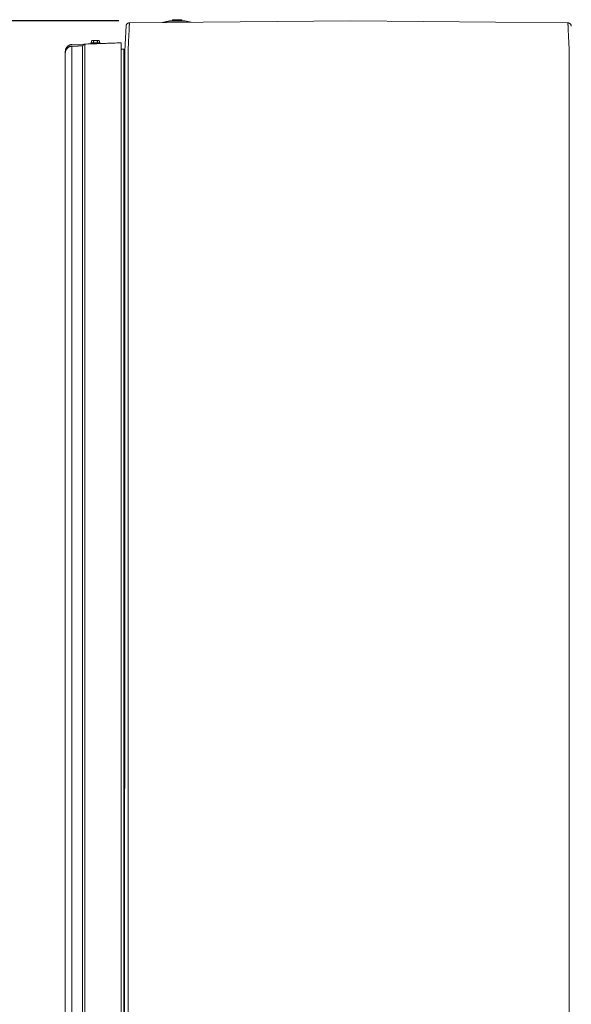
# Model space of a CAD drawing. Units: inches. Extents: x -298 to 313, y 0 to 225.
# Drawn here: x -176 to -136, y 153 to 225 of the extents above; entities that cross this region are included whole.
import ezdxf

# ---------------------------------------------------------------- set-up
doc = ezdxf.new("R2010")
doc.units = ezdxf.units.IN
doc.header["$MEASUREMENT"] = 0
doc.header["$PDMODE"] = 2
doc.header["$PDSIZE"] = 0.03
doc.layers.add('Unnamed [1.1]', color=7, linetype='Continuous', lineweight=0)
doc.layers.add('Unnamed [1]', color=7, linetype='Continuous', lineweight=0)
doc.styles.add('CK_TEXT_STYLE_0014', font='times.ttf', dxfattribs={"width": 0.75, "height": 5.5})
doc.styles.add('CK_TEXT_STYLE_0015', font='txt', dxfattribs={"width": 0.75, "height": 5.5})
doc.dimstyles.new('KEYCREATOR_DIMSTYLE', dxfattribs={"dimtxt": 5.5, "dimasz": 5.5, "dimexe": 1.375, "dimexo": 1.375, "dimgap": 1.375, "dimtad": 0, "dimtih": 1, "dimtoh": 1, "dimdec": 6, "dimzin": 4, "dimdsep": 46, "dimlunit": 3, "dimtxsty": 'CK_TEXT_STYLE_0014', "dimsah": 1, "dimcen": 0, "dimadec": 0, "dimazin": 0, "dimtfac": 1, "dimtdec": 6, "dimtofl": 0, "dimtmove": 0, "dimatfit": 3, "dimfxl": 1, "dimtolj": 1, "dimtzin": 0, "dimarcsym": 0})

# ---------------------------------------------------------------- blocks, each defined once
blk = doc.blocks.new('*D2')
at = {"layer": 'Defpoints', "color": 0}
for p in [(-151.65, 225.273), (-190.569, 147.577), (-151.823, 147.577)]:
    blk.add_point(p, dxfattribs=at)
at = {"layer": 'Unnamed [1]', "color": 18, "lineweight": -2, "true_color": 0x000000}
for p, q in [((-168.65, 225.273), (-191.944, 225.273)), ((-190.569, 219.773), (-190.569, 194.924)), ((-190.569, 153.077), (-190.569, 177.616)), ((-168.823, 147.577), (-191.944, 147.577))]:
    blk.add_line(p, q, dxfattribs=at)
at = {"layer": 'Unnamed [1]', "color": 18, "true_color": 0x000000}
for points in [[(-189.652, 219.773), (-191.486, 219.773), (-190.569, 225.273)], [(-191.486, 153.077), (-189.652, 153.077), (-190.569, 147.577)]]:
    blk.add_solid(points, dxfattribs=at)
at = {"layer": 'Unnamed [1]', "color": 18, "lineweight": 0, "true_color": 0x000000, "insert": (-190.569, 186.27), "char_height": 5.5, "attachment_point": 5, "line_spacing_factor": 0.96, "style": 'CK_TEXT_STYLE_0015'}
blk.add_mtext('\\A1;77-5/8"\\P{OAW}', dxfattribs=at)

msp = doc.modelspace()

# ---------------------------------------------------------------- linework, layer by layer
at = {"layer": 'Unnamed [1.1]', "color": 18, "linetype": 'Continuous', "lineweight": 0, "true_color": 0x000000}
for p, q in [((-168.1165157, 224.9294619), (-168.1183127, 224.9199142)), ((-171.1405703, 223.5742896), (-172.0830734, 223.541352)), ((-170.700165, 223.6616302), (-170.020165, 223.6616302)), ((-170.343554, 223.6016302), (-170.700165, 223.6016302)), ((-170.7001649, 223.6616706), (-170.7001649, 223.6016707)), ((-170.7001649, 223.6616301), (-170.7001649, 223.6016302)), ((-170.6101652, 223.8316301), (-170.6488401, 223.8118935)), ((-170.6488401, 223.8119338), (-170.6488401, 223.6616705)), ((-170.6488401, 223.8118935), (-170.6488401, 223.6616302)), ((-170.6101651, 223.8316705), (-170.64884, 223.8119338)), ((-170.5766713, 223.8316302), (-170.610165, 223.8316302)), ((-170.360165, 223.8316302), (-170.5766713, 223.8316302)), ((-170.535165, 223.5955548), (-170.535165, 223.5949344)), ((-170.535165, 223.5955145), (-170.535165, 223.5949363)), ((-170.5351649, 223.5949343), (-170.5351649, 223.5955548)), ((-170.5351649, 223.5949365), (-170.5351649, 223.5955145)), ((-170.5045025, 223.8118935), (-170.5045025, 223.6616302)), ((-170.1436586, 223.8316302), (-170.360165, 223.8316302)), ((-170.2158274, 223.8118935), (-170.2158274, 223.6616302)), ((-170.110165, 223.8316302), (-170.1436586, 223.8316302)), ((-170.0714899, 223.8119338), (-170.1101652, 223.8316706)), ((-170.0714898, 223.8118935), (-170.1101651, 223.8316303)), ((-170.0714898, 223.8118935), (-170.0714898, 223.6616302)), ((-170.020165, 223.612935), (-170.020165, 223.6616301)), ((-168.4689979, 223.6671774), (-168.4689979, 221.7327963)), ((-171.303523, 223.4466863), (-172.0858236, 223.4193667)), ((-168.4689992, 223.3970149), (-168.4685059, 223.3970321)), ((-168.4689968, 223.2110705), (-168.2896615, 223.2110705)), ((-168.2896616, 149.6657099), (-168.2896616, 223.2110703)), ((-168.2896615, 223.0911788), (-168.2150677, 223.0911788)), ((-171.3035508, 186.8037416), (-171.3035319, 221.7276265)), ((-171.1406137, 186.8004755), (-171.1405957, 221.7235442)), ((-168.4689979, 221.7327963), (-168.4689979, 151.1981434)), ((-168.2179449, 186.4271327), (-168.2151983, 221.4839116)), ((-168.2151983, 221.4839116), (-168.2151968, 221.5028589)), ((-168.2151965, 221.5071217), (-168.2151968, 221.5028589)), ((-167.9679453, 186.4271147), (-167.9651968, 221.5071146)), ((-135.6679454, 186.4245848), (-135.6651969, 221.5045847)), ((-172.5690022, 151.0908136), (-172.568998, 186.2699907)), ((-172.0858207, 151.2060187), (-172.0858244, 186.3864226)), ((-171.3035458, 151.2051696), (-171.3035495, 186.3855834)), ((-171.1406095, 151.2010374), (-171.1406137, 186.3802146)), ((-168.2206914, 151.3514098), (-168.2179446, 186.4314078)), ((-168.2179453, 186.4228615), (-168.2206899, 151.3703898)), ((-167.9679453, 186.4271147), (-167.9706921, 151.3471148)), ((-135.6679454, 186.4245848), (-135.6706922, 151.3445849))]:
    msp.add_line(p, q, dxfattribs=at)
for points in [[(-167.8739937, 225.1292662), (-167.888803, 225.1286911), (-167.9033847, 225.1272667), (-167.9177142, 225.1250171), (-167.9317666, 225.1219659), (-167.9455172, 225.1181372), (-167.9589413, 225.1135548), (-167.9720141, 225.1082425), (-167.9847109, 225.1022243), (-167.997007, 225.095524), (-168.0088775, 225.0881655), (-168.0202977, 225.0801726), (-168.0312429, 225.0715693), (-168.0416884, 225.0623794), (-168.0516094, 225.0526268), (-168.0609811, 225.0423354), (-168.0697789, 225.031529), (-168.0779779, 225.0202315), (-168.0855534, 225.0084669), (-168.0924807, 224.9962589), (-168.098735, 224.9836314), (-168.1042916, 224.9706084), (-168.1091257, 224.9572136), (-168.1132126, 224.943471), (-168.1165276, 224.9294045)], [(-167.9642173, 223.1018774), (-167.9620748, 223.1781749), (-167.959673, 223.2536008), (-167.9570391, 223.3281204), (-167.9542003, 223.401699), (-167.9511836, 223.4743018), (-167.9480161, 223.5458941), (-167.944725, 223.6164412), (-167.9413373, 223.6859084), (-167.9378802, 223.754261), (-167.9343808, 223.8214642), (-167.9308662, 223.8874834), (-167.9273634, 223.9522839), (-167.9238996, 224.0158308), (-167.9205019, 224.0780896), (-167.9171975, 224.1390254), (-167.9140133, 224.1986036), (-167.9109711, 224.2567915), (-167.9080706, 224.3135645), (-167.9053062, 224.3689002), (-167.9026722, 224.4227761), (-167.9001629, 224.4751697), (-167.8977726, 224.5260585), (-167.8954957, 224.5754199), (-167.8933264, 224.6232316), (-167.8912592, 224.669471), (-167.8892882, 224.7141156), (-167.8874079, 224.7571429), (-167.8856125, 224.7985305), (-167.8838963, 224.8382558), (-167.8822538, 224.8762963), (-167.8806792, 224.9126296), (-167.8791668, 224.9472332)], [(-167.9185087, 225.1248672), (-167.9166713, 225.1252098), (-167.9148319, 225.1255385), (-167.9129905, 225.1258534), (-167.9111471, 225.1261543), (-167.9093018, 225.1264414), (-167.9074548, 225.1267147), (-167.9056059, 225.1269741), (-167.9037554, 225.1272196), (-167.9019032, 225.1274513), (-167.9000494, 225.1276691), (-167.8981941, 225.1278731), (-167.8963373, 225.1280632), (-167.8944792, 225.1282396), (-167.8926196, 225.1284021), (-167.8907588, 225.1285508), (-167.8888968, 225.1286856), (-167.8870336, 225.1288067), (-167.8851692, 225.128914), (-167.8833038, 225.1290075), (-167.8814375, 225.1290872), (-167.8795702, 225.1291531), (-167.877702, 225.1292052), (-167.875833, 225.1292436), (-167.8739632, 225.1292682)], [(-167.8799031, 224.9466008), (-167.8795017, 224.9551916), (-167.8791054, 224.9636654), (-167.8787142, 224.972022), (-167.8783281, 224.9802612), (-167.8779471, 224.988383), (-167.8775712, 224.9963872), (-167.8772004, 225.0042737), (-167.8768348, 225.0120422), (-167.8764743, 225.0196928), (-167.876119, 225.0272251), (-167.8757688, 225.0346391), (-167.8754238, 225.0419347), (-167.875084, 225.0491116), (-167.8747494, 225.0561698), (-167.87442, 225.0631091), (-167.8740958, 225.0699293), (-167.8737768, 225.0766303), (-167.8734631, 225.083212), (-167.8731546, 225.0896743), (-167.8728514, 225.0960169), (-167.8725534, 225.1022397), (-167.8722607, 225.1083426), (-167.8719734, 225.1143255), (-167.8716913, 225.1201882)], [(-167.8791464, 224.947244), (-167.8791781, 224.9472172), (-167.8792097, 224.9471904), (-167.8792413, 224.9471637), (-167.8792729, 224.9471369), (-167.8793045, 224.9471101), (-167.8793361, 224.9470833), (-167.8793677, 224.9470565), (-167.8793993, 224.9470298), (-167.8794308, 224.947003), (-167.8794624, 224.9469762), (-167.8794939, 224.9469494), (-167.8795255, 224.9469226), (-167.879557, 224.9468958), (-167.8795885, 224.946869), (-167.87962, 224.9468422), (-167.8796515, 224.9468154), (-167.879683, 224.9467886), (-167.8797144, 224.9467618), (-167.8797459, 224.946735), (-167.8797774, 224.9467081), (-167.8798088, 224.9466813), (-167.8798402, 224.9466545), (-167.8798717, 224.9466277), (-167.8799031, 224.9466008)], [(-167.8716795, 225.1204315), (-167.8719623, 225.1145542), (-167.87225, 225.1085582), (-167.8725429, 225.1024437), (-167.8728407, 225.096211), (-167.8731436, 225.0898605), (-167.8734515, 225.0833923), (-167.8737644, 225.076807), (-167.8740823, 225.0701046), (-167.8744052, 225.0632856), (-167.8747331, 225.0563502), (-167.875066, 225.0492988), (-167.8754038, 225.0421316), (-167.8757466, 225.034849), (-167.8760944, 225.0274512), (-167.8764471, 225.0199385), (-167.8768048, 225.0123113), (-167.8771674, 225.0045699), (-167.8775349, 224.9967145), (-167.8779073, 224.9887455), (-167.8782847, 224.9806632), (-167.878667, 224.9724678), (-167.8790541, 224.9641596), (-167.8794462, 224.9557391), (-167.8798431, 224.9472064)], [(-167.8739616, 225.1292699), (-167.8739628, 225.1292701), (-167.8739641, 225.1292702), (-167.8739654, 225.1292703), (-167.8739666, 225.1292704), (-167.8739679, 225.1292705), (-167.8739692, 225.1292706), (-167.8739704, 225.1292707), (-167.8739717, 225.1292708), (-167.8739729, 225.1292708), (-167.8739742, 225.1292709), (-167.8739755, 225.129271), (-167.8739767, 225.129271), (-167.873978, 225.1292711), (-167.8739793, 225.1292712), (-167.8739805, 225.1292712), (-167.8739818, 225.1292712), (-167.8739831, 225.1292713), (-167.8739843, 225.1292713), (-167.8739856, 225.1292713), (-167.8739869, 225.1292713), (-167.8739881, 225.1292713), (-167.8739894, 225.1292713), (-167.8739906, 225.1292713), (-167.8739919, 225.1292713)], [(-167.8717226, 225.1204296), (-167.8718171, 225.1211392), (-167.8719116, 225.1218193), (-167.872006, 225.12247), (-167.8721003, 225.1230912), (-167.8721946, 225.1236829), (-167.8722888, 225.124245), (-167.8723829, 225.1247775), (-167.872477, 225.1252804), (-167.8725709, 225.1257536), (-167.8726647, 225.1261971), (-167.8727584, 225.1266109), (-167.872852, 225.126995), (-167.8729454, 225.1273492), (-167.8730387, 225.1276736), (-167.8731318, 225.1279682), (-167.8732247, 225.1282329), (-167.8733175, 225.1284676), (-167.8734101, 225.1286724), (-167.8735026, 225.1288471), (-167.8735948, 225.1289919), (-167.8736868, 225.1291066), (-167.8737786, 225.1291912), (-167.8738702, 225.1292456), (-167.8739616, 225.1292699)], [(-135.758139, 225.1178773), (-135.7580425, 225.1185983), (-135.7579461, 225.119289), (-135.7578498, 225.1199493), (-135.7577535, 225.1205793), (-135.7576573, 225.1211787), (-135.7575612, 225.1217477), (-135.7574652, 225.1222862), (-135.7573692, 225.1227941), (-135.7572734, 225.1232715), (-135.7571777, 225.1237182), (-135.7570822, 225.1241344), (-135.7569867, 225.1245198), (-135.7568914, 225.1248745), (-135.7567963, 225.1251984), (-135.7567014, 225.1254916), (-135.7566066, 225.125754), (-135.756512, 225.1259855), (-135.7564176, 225.1261862), (-135.7563234, 225.1263559), (-135.7562294, 225.1264947), (-135.7561356, 225.1266025), (-135.756042, 225.1266793), (-135.7559487, 225.126725), (-135.7558556, 225.1267397)], [(-135.758139, 225.1178773), (-135.7578567, 225.1120019), (-135.7575695, 225.1060079), (-135.7572776, 225.0998954), (-135.7569809, 225.0936648), (-135.7566794, 225.0873165), (-135.7563731, 225.0808506), (-135.756062, 225.0742675), (-135.7557462, 225.0675675), (-135.7554255, 225.0607509), (-135.7551001, 225.0538181), (-135.7547699, 225.0467692), (-135.7544349, 225.0396047), (-135.7540951, 225.0323248), (-135.7537505, 225.0249298), (-135.7534012, 225.01742), (-135.7530471, 225.0097958), (-135.7526882, 225.0020574), (-135.7523246, 224.9942051), (-135.7519561, 224.9862393), (-135.7515829, 224.9781602), (-135.751205, 224.9699681), (-135.7508223, 224.9616634), (-135.7504348, 224.9532464), (-135.7500425, 224.9447173)], [(-135.75813, 225.1176731), (-135.7578482, 225.1118115), (-135.7575615, 225.1058297), (-135.7572698, 225.099728), (-135.756973, 225.0935064), (-135.7566713, 225.087165), (-135.7563645, 225.0807041), (-135.7560527, 225.0741238), (-135.755736, 225.0674241), (-135.7554143, 225.0606053), (-135.7550875, 225.0536675), (-135.7547558, 225.0466109), (-135.7544191, 225.0394355), (-135.7540775, 225.0321416), (-135.7537308, 225.0247292), (-135.7533792, 225.0171985), (-135.7530226, 225.0095497), (-135.752661, 225.001783), (-135.7522945, 224.9938983), (-135.751923, 224.985896), (-135.7515466, 224.9777761), (-135.7511652, 224.9695388), (-135.7507788, 224.9611842), (-135.7503875, 224.9527124), (-135.7499913, 224.9441237)], [(-135.7558556, 225.1267397), (-135.7558545, 225.1267396), (-135.7558533, 225.1267396), (-135.7558522, 225.1267396), (-135.7558511, 225.1267396), (-135.7558499, 225.1267395), (-135.7558488, 225.1267395), (-135.7558477, 225.1267395), (-135.7558466, 225.1267394), (-135.7558454, 225.1267394), (-135.7558443, 225.1267393), (-135.7558432, 225.1267393), (-135.755842, 225.1267392), (-135.7558409, 225.1267391), (-135.7558398, 225.126739), (-135.7558386, 225.126739), (-135.7558375, 225.1267389), (-135.7558364, 225.1267388), (-135.7558352, 225.1267387), (-135.7558341, 225.1267386), (-135.755833, 225.1267385), (-135.7558318, 225.1267384), (-135.7558307, 225.1267383), (-135.7558296, 225.1267382), (-135.7558284, 225.1267381)], [(-135.7016235, 225.1202395), (-135.7038497, 225.1207463), (-135.7060796, 225.1212326), (-135.7083131, 225.1216983), (-135.7105501, 225.1221434), (-135.7127904, 225.1225681), (-135.715034, 225.1229721), (-135.7172807, 225.1233557), (-135.7195304, 225.1237187), (-135.7217831, 225.1240612), (-135.7240387, 225.1243831), (-135.726297, 225.1246846), (-135.7285578, 225.1249656), (-135.7308213, 225.125226), (-135.7330871, 225.125466), (-135.7353552, 225.1256854), (-135.7376256, 225.1258844), (-135.739898, 225.1260629), (-135.7421725, 225.126221), (-135.7444488, 225.1263586), (-135.7467269, 225.1264757), (-135.7490067, 225.1265723), (-135.7512881, 225.1266485), (-135.753571, 225.1267043), (-135.7558552, 225.1267396)], [(-135.5087169, 224.8934357), (-135.5103062, 224.9090154), (-135.5129411, 224.9243592), (-135.5165822, 224.9394299), (-135.5211903, 224.9541902), (-135.5267259, 224.9686027), (-135.5331497, 224.9826301), (-135.5404224, 224.9962352), (-135.5485048, 225.0093805), (-135.5573573, 225.0220288), (-135.5669408, 225.0341428), (-135.5772159, 225.0456851), (-135.5881432, 225.0566185), (-135.5996834, 225.0669056), (-135.6117972, 225.0765091), (-135.6244452, 225.0853917), (-135.6375881, 225.0935161), (-135.6511867, 225.100845), (-135.6652014, 225.107341), (-135.6795931, 225.1129669), (-135.6943223, 225.1176853), (-135.7093498, 225.121459), (-135.7246362, 225.1242505), (-135.7401422, 225.1260226), (-135.7558284, 225.1267381)], [(-135.7499913, 224.9441237), (-135.7500225, 224.9441503), (-135.7500537, 224.9441769), (-135.750085, 224.9442035), (-135.7501162, 224.9442301), (-135.7501475, 224.9442568), (-135.7501788, 224.9442834), (-135.75021, 224.94431), (-135.7502413, 224.9443365), (-135.7502726, 224.9443631), (-135.7503039, 224.9443897), (-135.7503352, 224.9444163), (-135.7503666, 224.9444429), (-135.7503979, 224.9444695), (-135.7504292, 224.9444961), (-135.7504606, 224.9445226), (-135.750492, 224.9445492), (-135.7505233, 224.9445758), (-135.7505547, 224.9446024), (-135.7505861, 224.9446289), (-135.7506175, 224.9446555), (-135.7506489, 224.944682), (-135.7506804, 224.9447086), (-135.7507118, 224.9447352), (-135.7507432, 224.9447617)], [(-135.7507191, 224.944751), (-135.749225, 224.9101477), (-135.747669, 224.8738145), (-135.7460455, 224.8357739), (-135.7443484, 224.7960485), (-135.742572, 224.7546606), (-135.7407104, 224.7116328), (-135.7387578, 224.6669875), (-135.7367083, 224.6207474), (-135.7345561, 224.5729349), (-135.7322953, 224.5235724), (-135.7299202, 224.4726826), (-135.7274248, 224.4202878), (-135.7248034, 224.3664106), (-135.72205, 224.3110735), (-135.7191589, 224.254299), (-135.7161242, 224.1961096), (-135.7129455, 224.1365298), (-135.7096448, 224.0755923), (-135.7062494, 224.0133318), (-135.7027866, 223.949783), (-135.6992839, 223.8849807), (-135.6957686, 223.8189595), (-135.6922681, 223.7517542), (-135.6888098, 223.6833994), (-135.685421, 223.61393), (-135.6821291, 223.5433805), (-135.6789615, 223.4717857), (-135.6759455, 223.3991804), (-135.6731086, 223.3255992), (-135.6704781, 223.2510769), (-135.6680813, 223.1756481), (-135.6659457, 223.0993476)], [(-168.1184372, 224.9190692), (-168.11862, 224.9179695), (-168.1187976, 224.9168686), (-168.11897, 224.9157665), (-168.1191372, 224.9146633), (-168.119299, 224.913559), (-168.1194557, 224.9124536), (-168.119607, 224.9113471), (-168.1197531, 224.9102396), (-168.1198939, 224.9091309), (-168.1200294, 224.9080212), (-168.1201596, 224.9069105), (-168.1202845, 224.9057988), (-168.120404, 224.9046861), (-168.1205183, 224.9035724), (-168.1206272, 224.9024578), (-168.1207308, 224.9013422), (-168.1208291, 224.9002257), (-168.120922, 224.8991082), (-168.1210095, 224.8979899), (-168.1210917, 224.8968707), (-168.1211685, 224.8957506), (-168.1212399, 224.8946296), (-168.1213059, 224.8935079), (-168.1213665, 224.8923853)], [(-135.5087715, 224.8942313), (-135.5088739, 224.8955204), (-135.5089956, 224.8969065), (-135.509133, 224.8983639), (-135.5092823, 224.899867), (-135.50944, 224.9013903), (-135.5096024, 224.902908), (-135.5097658, 224.9043947), (-135.5099265, 224.9058247), (-135.510081, 224.9071723), (-135.5102255, 224.9084121), (-135.5103564, 224.9095184), (-135.51047, 224.9104655), (-135.5105628, 224.911228), (-135.5106309, 224.9117801), (-135.5106708, 224.9120964), (-135.5106788, 224.9121511), (-135.5106526, 224.9119275), (-135.5105947, 224.9114439), (-135.510509, 224.9107274), (-135.5103996, 224.9098053), (-135.5102702, 224.9087047), (-135.5101247, 224.9074527), (-135.5099672, 224.9060765), (-135.5098014, 224.9046033), (-135.5096313, 224.9030601), (-135.5094608, 224.9014742), (-135.5092937, 224.8998726), (-135.5091341, 224.8982826), (-135.5089858, 224.8967313), (-135.5088526, 224.8952458), (-135.5087386, 224.8938533), (-135.5086475, 224.8925809)], [(-172.1293967, 223.5375931), (-172.1501828, 223.5343603), (-172.1707927, 223.5302108), (-172.1911972, 223.5251659), (-172.2113666, 223.519247), (-172.2312714, 223.5124755), (-172.2508824, 223.5048727), (-172.2701699, 223.4964601), (-172.2891045, 223.4872589), (-172.3076567, 223.4772907), (-172.325797, 223.4665767), (-172.3434961, 223.4551384), (-172.3607244, 223.4429971), (-172.3774524, 223.4301742), (-172.3936507, 223.4166911), (-172.4092898, 223.4025692), (-172.4243402, 223.3878298), (-172.4387725, 223.3724943), (-172.4525572, 223.3565842), (-172.4656649, 223.3401207), (-172.4780659, 223.3231253), (-172.489731, 223.3056193), (-172.5006306, 223.2876242), (-172.5107352, 223.2691612), (-172.5200154, 223.2502519), (-172.5284418, 223.2309175), (-172.5358821, 223.211236), (-172.5422801, 223.1912879), (-172.54772, 223.1710988), (-172.5522859, 223.1506941), (-172.5560621, 223.1300991), (-172.5591327, 223.1093394), (-172.5615819, 223.0884404), (-172.563494, 223.0674275), (-172.5649531, 223.0463263), (-172.5660434, 223.025162), (-172.5668491, 223.0039602), (-172.5674544, 222.9827463), (-172.5679434, 222.9615458), (-172.5684004, 222.9403841), (-172.5689096, 222.9192866)], [(-172.5679485, 222.9552105), (-172.5674647, 222.97484), (-172.5671911, 222.9889424), (-172.5670183, 223.0004106), (-172.5668388, 223.0120636), (-172.56659, 223.0250173), (-172.5662537, 223.0386845), (-172.565814, 223.0524039), (-172.5652477, 223.0656491), (-172.5645046, 223.0784327), (-172.5635277, 223.0909024), (-172.5622599, 223.1032056), (-172.5606439, 223.1154899), (-172.5586228, 223.1279027), (-172.5561395, 223.1405917), (-172.5531472, 223.1536702), (-172.5496409, 223.1671158), (-172.5456259, 223.1808717), (-172.5411076, 223.1948816), (-172.5360914, 223.2090886), (-172.5305825, 223.2234362), (-172.5245865, 223.2378679), (-172.5181085, 223.252327), (-172.5111541, 223.2667569), (-172.5037284, 223.281101), (-172.4958369, 223.2953027), (-172.487485, 223.3093054), (-172.4786779, 223.3230526), (-172.4694211, 223.3364876), (-172.4597214, 223.3495622), (-172.4495919, 223.362262), (-172.4390471, 223.3745812), (-172.4281016, 223.3865136), (-172.4167699, 223.3980533), (-172.4050667, 223.4091944), (-172.3930065, 223.4199309), (-172.3806039, 223.4302568), (-172.3678733, 223.4401661), (-172.3548295, 223.4496529), (-172.341487, 223.4587112), (-172.3278603, 223.467335), (-172.313964, 223.4755184), (-172.2998126, 223.4832553), (-172.2854208, 223.4905399), (-172.2708031, 223.4973661), (-172.2559741, 223.5037279), (-172.2409483, 223.5096194), (-172.2257403, 223.5150347), (-172.2103647, 223.5199677), (-172.1948361, 223.5244125), (-172.1791689, 223.528363), (-172.1633778, 223.5318134), (-172.1474774, 223.5347577), (-172.1314822, 223.5371899), (-172.1154068, 223.5391039), (-172.0992657, 223.5404939), (-172.0830735, 223.5413539)], [(-172.0820112, 223.5418596), (-172.0839922, 223.5417622), (-172.085973, 223.5416581), (-172.0879536, 223.5415475), (-172.0899339, 223.5414302), (-172.0919139, 223.5413063), (-172.0938935, 223.5411758), (-172.0958728, 223.5410387), (-172.0978517, 223.540895), (-172.0998302, 223.5407447), (-172.1018082, 223.5405877), (-172.1037857, 223.5404242), (-172.1057626, 223.5402541), (-172.107739, 223.5400774), (-172.1097147, 223.5398941), (-172.1116898, 223.5397042), (-172.1136643, 223.5395078), (-172.115638, 223.5393047), (-172.117611, 223.5390951), (-172.1195831, 223.5388789), (-172.1215545, 223.5386561), (-172.1235251, 223.5384268), (-172.1254947, 223.5381909), (-172.1274634, 223.5379484), (-172.1294312, 223.5376994)], [(-172.0830774, 223.541467), (-172.0850147, 223.5413961), (-172.0869515, 223.5413173), (-172.0888879, 223.5412304), (-172.0908237, 223.5411357), (-172.092759, 223.541033), (-172.0946938, 223.5409224), (-172.096628, 223.5408038), (-172.0985616, 223.5406774), (-172.1004946, 223.5405432), (-172.1024269, 223.540401), (-172.1043585, 223.5402511), (-172.1062895, 223.5400932), (-172.1082197, 223.5399276), (-172.1101491, 223.5397542), (-172.1120778, 223.5395729), (-172.1140057, 223.5393839), (-172.1159328, 223.5391871), (-172.1178589, 223.5389825), (-172.1197843, 223.5387702), (-172.1217087, 223.5385502), (-172.1236321, 223.5383225), (-172.1255547, 223.538087), (-172.1274762, 223.5378439), (-172.1293967, 223.5375931)], [(-172.0830774, 223.541467), (-172.0830322, 223.5414972), (-172.082987, 223.5415261), (-172.0829419, 223.5415538), (-172.0828968, 223.5415803), (-172.0828518, 223.5416056), (-172.0828069, 223.5416297), (-172.0827621, 223.5416527), (-172.0827173, 223.5416744), (-172.0826726, 223.5416949), (-172.082628, 223.5417142), (-172.0825835, 223.5417323), (-172.082539, 223.5417493), (-172.0824946, 223.541765), (-172.0824503, 223.5417795), (-172.082406, 223.5417929), (-172.0823618, 223.541805), (-172.0823177, 223.541816), (-172.0822737, 223.5418257), (-172.0822297, 223.5418343), (-172.0821858, 223.5418417), (-172.082142, 223.5418479), (-172.0820983, 223.5418529), (-172.0820546, 223.5418567), (-172.082011, 223.5418594)], [(-172.082011, 223.5418594), (-172.0819972, 223.54186), (-172.0819835, 223.5418604), (-172.0819697, 223.5418608), (-172.081956, 223.541861), (-172.0819422, 223.5418611), (-172.0819285, 223.5418611), (-172.0819148, 223.541861), (-172.0819011, 223.5418608), (-172.0818873, 223.5418604), (-172.0818736, 223.5418599), (-172.08186, 223.5418593), (-172.0818463, 223.5418586), (-172.0818326, 223.5418578), (-172.0818189, 223.5418569), (-172.0818052, 223.5418558), (-172.0817916, 223.5418546), (-172.0817779, 223.5418533), (-172.0817643, 223.5418519), (-172.0817507, 223.5418503), (-172.081737, 223.5418487), (-172.0817234, 223.5418469), (-172.0817098, 223.541845), (-172.0816962, 223.541843), (-172.0816826, 223.5418409)], [(-171.1405549, 223.5737985), (-171.1460714, 223.5735384), (-171.1515625, 223.5730112), (-171.1570192, 223.5722233), (-171.1624325, 223.5711808), (-171.1677935, 223.5698901), (-171.173093, 223.5683574), (-171.1783221, 223.5665891), (-171.1834718, 223.5645914), (-171.1885331, 223.5623705), (-171.1934968, 223.5599328), (-171.1983541, 223.5572846), (-171.2030959, 223.5544321), (-171.2077133, 223.5513815), (-171.2121971, 223.5481393), (-171.2165384, 223.5447116), (-171.2207281, 223.5411047), (-171.2247574, 223.537325), (-171.228617, 223.5333787), (-171.2322981, 223.529272), (-171.2357916, 223.5250113), (-171.2390885, 223.5206028), (-171.2421798, 223.5160528), (-171.2450564, 223.5113676), (-171.2477095, 223.5065535), (-171.2501299, 223.5016167), (-171.2524709, 223.4965776), (-171.2549045, 223.4914899), (-171.2574494, 223.4864103), (-171.2601244, 223.4813954), (-171.2629485, 223.4765018), (-171.2659403, 223.471786), (-171.2691187, 223.4673047), (-171.2725026, 223.4631145), (-171.2761107, 223.4592719), (-171.279962, 223.4558335), (-171.2840751, 223.452856), (-171.2884689, 223.4503959), (-171.2931623, 223.4485099), (-171.2981741, 223.4472545), (-171.303523, 223.4466863)], [(-171.1405957, 221.7235442), (-171.1405835, 221.8146284), (-171.1405725, 221.9053619), (-171.1405628, 221.9955513), (-171.1405544, 222.0850033), (-171.1405472, 222.1735247), (-171.1405412, 222.2609221), (-171.1405364, 222.3470022), (-171.1405327, 222.4315716), (-171.1405301, 222.5144371), (-171.1405287, 222.5954054), (-171.1405283, 222.674283), (-171.1405289, 222.7508768), (-171.1405306, 222.8249933), (-171.1405332, 222.8964393), (-171.1405368, 222.9650214), (-171.1405413, 223.0305464), (-171.1405467, 223.0928376), (-171.1405527, 223.1517851), (-171.1405591, 223.2072958), (-171.1405656, 223.2592767), (-171.1405719, 223.3076345), (-171.1405778, 223.3522761), (-171.1405831, 223.3931083), (-171.1405874, 223.4300381), (-171.1405904, 223.4629722), (-171.140592, 223.4918176), (-171.1405919, 223.516481), (-171.1405897, 223.5368694), (-171.1405853, 223.5528896), (-171.1405784, 223.5644485), (-171.1405686, 223.5714529), (-171.1405558, 223.5738097)], [(-170.6488401, 223.8118935), (-170.6457134, 223.8134654), (-170.6426134, 223.8149754), (-170.6395378, 223.816423), (-170.6364843, 223.8178076), (-170.6334509, 223.8191291), (-170.6304352, 223.8203867), (-170.6274352, 223.8215803), (-170.6244484, 223.8227092), (-170.6214728, 223.8237731), (-170.6185062, 223.8247715), (-170.6155462, 223.825704), (-170.6125908, 223.8265702), (-170.6096376, 223.8273696), (-170.6066845, 223.8281018), (-170.6037293, 223.8287663), (-170.6007698, 223.8293627), (-170.5978036, 223.8298906), (-170.5948287, 223.8303495), (-170.5918429, 223.830739), (-170.5888438, 223.8310587), (-170.5858293, 223.8313081), (-170.5827972, 223.8314868), (-170.5797453, 223.8315943), (-170.5766713, 223.8316302)], [(-170.6488401, 223.8119338), (-170.6483439, 223.8121863), (-170.6478484, 223.8124372), (-170.6473536, 223.8126865), (-170.6468595, 223.8129341), (-170.646366, 223.81318), (-170.6458731, 223.8134243), (-170.6453809, 223.813667), (-170.6448893, 223.813908), (-170.6443984, 223.8141474), (-170.643908, 223.8143851), (-170.6434183, 223.8146213), (-170.6429292, 223.8148557), (-170.6424406, 223.8150886), (-170.6419527, 223.8153198), (-170.6414653, 223.8155494), (-170.6409785, 223.8157774), (-170.6404922, 223.8160037), (-170.6400065, 223.8162285), (-170.6395213, 223.8164516), (-170.6390367, 223.8166731), (-170.6385526, 223.816893), (-170.638069, 223.8171113), (-170.637586, 223.8173279), (-170.6371034, 223.817543)], [(-170.5766713, 223.8316705), (-170.5766166, 223.8316705), (-170.5765619, 223.8316704), (-170.5765072, 223.8316704), (-170.5764525, 223.8316703), (-170.5763978, 223.8316702), (-170.5763431, 223.8316701), (-170.5762884, 223.8316699), (-170.5762337, 223.8316697), (-170.5761791, 223.8316695), (-170.5761244, 223.8316693), (-170.5760698, 223.831669), (-170.5760152, 223.8316687), (-170.5759605, 223.8316684), (-170.5759059, 223.8316681), (-170.5758513, 223.8316678), (-170.5757967, 223.8316674), (-170.5757421, 223.831667), (-170.5756875, 223.8316665), (-170.575633, 223.8316661), (-170.5755784, 223.8316656), (-170.5755238, 223.8316651), (-170.5754693, 223.8316646), (-170.5754147, 223.8316641), (-170.5753602, 223.8316635)], [(-170.5766713, 223.8316302), (-170.5735973, 223.8315943), (-170.5705454, 223.8314868), (-170.5675133, 223.8313081), (-170.5644988, 223.8310587), (-170.5614998, 223.830739), (-170.5585139, 223.8303495), (-170.555539, 223.8298906), (-170.5525729, 223.8293627), (-170.5496133, 223.8287663), (-170.5466581, 223.8281018), (-170.543705, 223.8273696), (-170.5407519, 223.8265702), (-170.5377964, 223.825704), (-170.5348365, 223.8247715), (-170.5318698, 223.8237731), (-170.5288942, 223.8227092), (-170.5259075, 223.8215803), (-170.5229074, 223.8203867), (-170.5198917, 223.8191291), (-170.5168583, 223.8178076), (-170.5138049, 223.816423), (-170.5107292, 223.8149754), (-170.5076292, 223.8134654), (-170.5045025, 223.8118935)], [(-170.5045025, 223.8118935), (-170.4982492, 223.8134654), (-170.4920491, 223.8149754), (-170.4858979, 223.816423), (-170.479791, 223.8178076), (-170.4737241, 223.8191291), (-170.4676928, 223.8203867), (-170.4616927, 223.8215803), (-170.4557192, 223.8227092), (-170.449768, 223.8237731), (-170.4438347, 223.8247715), (-170.4379148, 223.825704), (-170.4320039, 223.8265702), (-170.4260975, 223.8273696), (-170.4201914, 223.8281018), (-170.414281, 223.8287663), (-170.4083618, 223.8293627), (-170.4024296, 223.8298906), (-170.3964798, 223.8303495), (-170.3905081, 223.830739), (-170.3845099, 223.8310587), (-170.378481, 223.8313081), (-170.3724168, 223.8314868), (-170.3663129, 223.8315943), (-170.360165, 223.8316302)], [(-170.3636661, 223.831658), (-170.3635205, 223.831659), (-170.363375, 223.83166), (-170.3632294, 223.8316609), (-170.3630837, 223.8316618), (-170.3629381, 223.8316626), (-170.3627924, 223.8316635), (-170.3626467, 223.8316642), (-170.3625009, 223.8316649), (-170.3623551, 223.8316656), (-170.3622093, 223.8316662), (-170.3620635, 223.8316668), (-170.3619176, 223.8316674), (-170.3617718, 223.8316679), (-170.3616258, 223.8316683), (-170.3614799, 223.8316687), (-170.3613339, 223.8316691), (-170.3611879, 223.8316694), (-170.3610418, 223.8316697), (-170.3608958, 223.83167), (-170.3607497, 223.8316701), (-170.3606035, 223.8316703), (-170.3604574, 223.8316704), (-170.3603112, 223.8316705), (-170.360165, 223.8316705)], [(-170.360165, 223.8316705), (-170.3600187, 223.8316705), (-170.3598725, 223.8316704), (-170.3597264, 223.8316703), (-170.3595803, 223.8316701), (-170.3594342, 223.83167), (-170.3592881, 223.8316697), (-170.359142, 223.8316694), (-170.358996, 223.8316691), (-170.35885, 223.8316687), (-170.3587041, 223.8316683), (-170.3585582, 223.8316679), (-170.3584123, 223.8316674), (-170.3582664, 223.8316668), (-170.3581206, 223.8316662), (-170.3579748, 223.8316656), (-170.357829, 223.8316649), (-170.3576833, 223.8316642), (-170.3575375, 223.8316635), (-170.3573918, 223.8316626), (-170.3572462, 223.8316618), (-170.3571006, 223.8316609), (-170.356955, 223.83166), (-170.3568094, 223.831659), (-170.3566638, 223.831658)], [(-170.360165, 223.8316302), (-170.354017, 223.8315943), (-170.3479131, 223.8314868), (-170.3418489, 223.8313081), (-170.33582, 223.8310587), (-170.3298218, 223.830739), (-170.3238501, 223.8303495), (-170.3179003, 223.8298906), (-170.3119681, 223.8293627), (-170.306049, 223.8287663), (-170.3001385, 223.8281018), (-170.2942324, 223.8273696), (-170.2883261, 223.8265702), (-170.2824152, 223.825704), (-170.2764953, 223.8247715), (-170.2705619, 223.8237731), (-170.2646107, 223.8227092), (-170.2586373, 223.8215803), (-170.2526371, 223.8203867), (-170.2466058, 223.8191291), (-170.2405389, 223.8178076), (-170.2344321, 223.816423), (-170.2282808, 223.8149754), (-170.2220807, 223.8134654), (-170.2158274, 223.8118935)], [(-170.2158274, 223.8118935), (-170.2127007, 223.8134654), (-170.2096007, 223.8149754), (-170.2065251, 223.816423), (-170.2034716, 223.8178076), (-170.2004382, 223.8191291), (-170.1974225, 223.8203867), (-170.1944225, 223.8215803), (-170.1914357, 223.8227092), (-170.1884601, 223.8237731), (-170.1854935, 223.8247715), (-170.1825335, 223.825704), (-170.1795781, 223.8265702), (-170.1766249, 223.8273696), (-170.1736718, 223.8281018), (-170.1707166, 223.8287663), (-170.1677571, 223.8293627), (-170.1647909, 223.8298906), (-170.161816, 223.8303495), (-170.1588302, 223.830739), (-170.1558311, 223.8310587), (-170.1528166, 223.8313081), (-170.1497845, 223.8314868), (-170.1467326, 223.8315943), (-170.1436586, 223.8316302)], [(-170.1436586, 223.8316302), (-170.1405846, 223.8315943), (-170.1375327, 223.8314868), (-170.1345006, 223.8313081), (-170.1314861, 223.8310587), (-170.1284871, 223.830739), (-170.1255012, 223.8303495), (-170.1225263, 223.8298906), (-170.1195602, 223.8293627), (-170.1166006, 223.8287663), (-170.1136454, 223.8281018), (-170.1106923, 223.8273696), (-170.1077392, 223.8265702), (-170.1047837, 223.825704), (-170.1018238, 223.8247715), (-170.0988571, 223.8237731), (-170.0958815, 223.8227092), (-170.0928948, 223.8215803), (-170.0898947, 223.8203867), (-170.086879, 223.8191291), (-170.0838456, 223.8178076), (-170.0807922, 223.816423), (-170.0777165, 223.8149754), (-170.0746165, 223.8134654), (-170.0714898, 223.8118935)], [(-170.0822021, 223.8170848), (-170.0817613, 223.8168857), (-170.08132, 223.8166853), (-170.0808782, 223.8164835), (-170.0804361, 223.8162804), (-170.0799934, 223.8160759), (-170.0795503, 223.8158701), (-170.0791068, 223.815663), (-170.0786628, 223.8154545), (-170.0782183, 223.8152446), (-170.0777733, 223.8150334), (-170.0773278, 223.8148208), (-170.0768819, 223.8146069), (-170.0764354, 223.8143917), (-170.0759885, 223.814175), (-170.075541, 223.8139571), (-170.075093, 223.8137377), (-170.0746445, 223.813517), (-170.0741955, 223.8132949), (-170.0737459, 223.8130715), (-170.0732958, 223.8128467), (-170.0728451, 223.8126205), (-170.0723939, 223.812393), (-170.0719422, 223.8121641), (-170.0714898, 223.8119338)], [(-172.5690262, 222.9189761), (-172.569092, 222.9218096), (-172.5691261, 222.9211811), (-172.5691347, 222.9174004), (-172.569124, 222.9107775), (-172.5691001, 222.9016221), (-172.5690694, 222.8902442), (-172.5690381, 222.8769534), (-172.5690121, 222.8620533), (-172.5689943, 222.8456982), (-172.5689837, 222.8278937), (-172.5689797, 222.8086387), (-172.5689812, 222.7879323), (-172.5689873, 222.7657736), (-172.5689973, 222.7421615), (-172.5690102, 222.7170951), (-172.5690251, 222.6905734), (-172.5690411, 222.6625954), (-172.5690574, 222.6331602), (-172.5690731, 222.6022669), (-172.5690872, 222.5699143), (-172.5690991, 222.5361137), (-172.5691087, 222.5009237), (-172.5691163, 222.4644155), (-172.569122, 222.4266599), (-172.569126, 222.3877277), (-172.5691284, 222.34769), (-172.5691295, 222.3066176), (-172.5691294, 222.2645814), (-172.5691283, 222.2216524), (-172.5691263, 222.1779014), (-172.5691237, 222.1333994), (-172.5691206, 222.0882173), (-172.5691172, 222.0424259), (-172.5691137, 221.9960963), (-172.5691102, 221.9492992), (-172.5691069, 221.9021057), (-172.569104, 221.8545866), (-172.5691017, 221.8068128), (-172.5691001, 221.7588552), (-172.5690994, 221.7107849)], [(-172.2980641, 223.3636895), (-172.3181542, 223.352788), (-172.3376774, 223.3409353), (-172.3566068, 223.3281708), (-172.3749151, 223.3145341), (-172.3925755, 223.3000646), (-172.4095609, 223.2848018), (-172.4258441, 223.2687853), (-172.4413982, 223.2520544), (-172.4561962, 223.2346486), (-172.4702109, 223.2166075), (-172.4834154, 223.1979706), (-172.4957825, 223.1787772), (-172.5072853, 223.1590669), (-172.5178967, 223.1388792), (-172.5275896, 223.1182536), (-172.5363371, 223.0972295), (-172.544112, 223.0758464), (-172.5508873, 223.0541439), (-172.5566361, 223.0321613), (-172.5613311, 223.0099382), (-172.5649454, 222.987514), (-172.567452, 222.9649283), (-172.5688238, 222.9422205), (-172.5690337, 222.9194301)], [(-172.1137338, 223.4175792), (-172.1217664, 223.4167642), (-172.1297875, 223.4158159), (-172.1377946, 223.4147351), (-172.1457855, 223.413523), (-172.1537581, 223.4121806), (-172.1617099, 223.4107089), (-172.1696388, 223.409109), (-172.1775425, 223.4073819), (-172.1854187, 223.4055286), (-172.1932652, 223.4035503), (-172.2010797, 223.4014479), (-172.2088599, 223.3992224), (-172.2166036, 223.3968749), (-172.2243086, 223.3944065), (-172.2319724, 223.3918182), (-172.239593, 223.389111), (-172.2471679, 223.386286), (-172.2546951, 223.3833442), (-172.2621721, 223.3802866), (-172.2695968, 223.3771143), (-172.2769669, 223.3738283), (-172.28428, 223.3704297), (-172.291534, 223.3669194), (-172.2987266, 223.3632987)], [(-172.0858236, 223.4193667), (-172.0869881, 223.4193246), (-172.0881526, 223.4192797), (-172.0893169, 223.419232), (-172.0904811, 223.4191814), (-172.0916452, 223.4191281), (-172.0928092, 223.4190719), (-172.0939729, 223.4190129), (-172.0951366, 223.4189511), (-172.0963001, 223.4188865), (-172.0974634, 223.418819), (-172.0986266, 223.4187488), (-172.0997895, 223.4186758), (-172.1009523, 223.4186), (-172.102115, 223.4185213), (-172.1032774, 223.4184399), (-172.1044396, 223.4183557), (-172.1056017, 223.4182687), (-172.1067635, 223.418179), (-172.1079251, 223.4180864), (-172.1090865, 223.4179911), (-172.1102476, 223.4178929), (-172.1114085, 223.4177921), (-172.1125692, 223.4176884), (-172.1137297, 223.417582)], [(-172.0858253, 221.7268255), (-172.0857832, 221.8105804), (-172.0857506, 221.8940005), (-172.0857266, 221.9769059), (-172.0857105, 222.0591167), (-172.0857014, 222.1404529), (-172.0856985, 222.2207347), (-172.0857009, 222.2997821), (-172.0857079, 222.3774153), (-172.0857186, 222.4534543), (-172.0857322, 222.5277193), (-172.0857478, 222.6000302), (-172.0857647, 222.6702073), (-172.0857819, 222.7380706), (-172.0857988, 222.8034401), (-172.0858144, 222.8661361), (-172.085828, 222.9259785), (-172.0858389, 222.9828047), (-172.0858471, 223.0365214), (-172.0858529, 223.0870521), (-172.0858566, 223.1343209), (-172.0858584, 223.1782513), (-172.0858586, 223.2187673), (-172.0858573, 223.2557927), (-172.0858549, 223.2892511), (-172.0858516, 223.3190665), (-172.0858476, 223.3451626), (-172.0858432, 223.3674632), (-172.0858386, 223.3858921), (-172.0858341, 223.4003732), (-172.0858299, 223.4108301), (-172.0858263, 223.4171866), (-172.0858236, 223.4193667)], [(-171.3035319, 221.7276265), (-171.3035207, 221.8127766), (-171.3035122, 221.8975879), (-171.303506, 221.9818767), (-171.303502, 222.0654594), (-171.3034999, 222.1481522), (-171.3034993, 222.2297715), (-171.3035, 222.3101338), (-171.3035018, 222.3890553), (-171.3035043, 222.4663523), (-171.3035074, 222.5418413), (-171.3035108, 222.6153386), (-171.3035141, 222.6866604), (-171.3035171, 222.7556233), (-171.3035196, 222.8220434), (-171.3035213, 222.8857372), (-171.3035218, 222.9465211), (-171.3035212, 223.0042291), (-171.3035194, 223.0587672), (-171.3035168, 223.1100588), (-171.3035136, 223.1580278), (-171.3035101, 223.2025976), (-171.3035065, 223.243692), (-171.3035031, 223.2812346), (-171.3035001, 223.315149), (-171.3034979, 223.3453589), (-171.3034966, 223.3717878), (-171.3034965, 223.3943595), (-171.3034978, 223.4129976), (-171.3035009, 223.4276257), (-171.303506, 223.4381674), (-171.3035132, 223.4445464), (-171.303523, 223.4466863)], [(-167.9649349, 223.1018593), (-167.9656724, 223.0560768), (-167.9662471, 223.009806), (-167.9666733, 222.9630727), (-167.9669649, 222.9159026), (-167.9671363, 222.8683216), (-167.9672016, 222.8203554), (-167.9671748, 222.7720299), (-167.9670703, 222.7233709), (-167.9669021, 222.6744041), (-167.9666845, 222.6251554), (-167.9664315, 222.5756506), (-167.9661574, 222.5259154), (-167.9658763, 222.4759757), (-167.9656024, 222.4258573), (-167.9653498, 222.375586), (-167.9651327, 222.3251876), (-167.9649621, 222.274684), (-167.9648365, 222.2240823), (-167.9647512, 222.1733856), (-167.9647017, 222.122597), (-167.9646832, 222.0717197), (-167.9646911, 222.0207568), (-167.9647207, 221.9697116), (-167.9647674, 221.918587), (-167.9648265, 221.8673863), (-167.9648933, 221.8161126), (-167.9649633, 221.7647692), (-167.9650317, 221.713359), (-167.965094, 221.6618853), (-167.9651453, 221.6103513), (-167.9651812, 221.55876), (-167.9651968, 221.5071146)], [(-135.6653773, 223.0993296), (-135.664459, 223.0536225), (-135.6637429, 223.0074183), (-135.6632115, 222.9607431), (-135.6628472, 222.9136233), (-135.6626325, 222.866085), (-135.6625499, 222.8181545), (-135.6625819, 222.769858), (-135.6627109, 222.7212216), (-135.6629194, 222.6722717), (-135.6631898, 222.6230344), (-135.6635048, 222.5735359), (-135.6638466, 222.5238026), (-135.6641979, 222.4738605), (-135.664541, 222.4237359), (-135.6648584, 222.3734551), (-135.6651327, 222.3230442), (-135.6653502, 222.2725257), (-135.6655126, 222.2219067), (-135.6656257, 222.1711907), (-135.6656951, 222.1203809), (-135.6657266, 222.0694808), (-135.6657259, 222.0184938), (-135.6656986, 221.9674233), (-135.6656504, 221.9162725), (-135.6655871, 221.8650449), (-135.6655143, 221.8137439), (-135.6654376, 221.7623728), (-135.6653629, 221.710935), (-135.6652958, 221.659434), (-135.665242, 221.607873), (-135.6652071, 221.5562554), (-135.6651969, 221.5045847)], [(-168.2151084, 222.6294816), (-168.2151119, 222.5842105), (-168.2151155, 222.5387606), (-168.2151191, 222.4931384), (-168.2151227, 222.4473507), (-168.2151263, 222.4014042), (-168.2151299, 222.3553055), (-168.2151336, 222.3090613), (-168.2151372, 222.2626783), (-168.2151409, 222.2161632), (-168.2151445, 222.1695226), (-168.2151482, 222.1227633), (-168.2151519, 222.0758918), (-168.2151556, 222.0289149), (-168.2151593, 221.9818393), (-168.215163, 221.9346716), (-168.2151667, 221.8874186), (-168.2151704, 221.8400868), (-168.2151741, 221.792683), (-168.2151779, 221.7452139), (-168.2151816, 221.697686), (-168.2151853, 221.6501062), (-168.215189, 221.6024811), (-168.2151928, 221.5548174), (-168.2151965, 221.5071217)], [(-172.5690995, 221.7107848), (-172.5690996, 221.1424014), (-172.5690996, 220.5759064), (-172.5690996, 220.0112385), (-172.5690996, 219.4483365), (-172.5690995, 218.8871393), (-172.5690994, 218.3275855), (-172.5690993, 217.769614), (-172.5690992, 217.2131635), (-172.569099, 216.6581729), (-172.5690988, 216.1045809), (-172.5690985, 215.5523264), (-172.5690982, 215.0013479), (-172.5690979, 214.4515845), (-172.5690975, 213.9029748), (-172.5690971, 213.3554577), (-172.5690967, 212.8089718), (-172.5690963, 212.2628117), (-172.5690958, 211.7163995), (-172.5690952, 211.1698655), (-172.5690947, 210.6233399), (-172.5690941, 210.076953), (-172.5690936, 209.530835), (-172.569093, 208.9851162), (-172.5690925, 208.4399269), (-172.569092, 207.8953514), (-172.5690915, 207.3512907), (-172.569091, 206.8076001), (-172.5690906, 206.2641346), (-172.5690901, 205.7207494), (-172.5690897, 205.1772996), (-172.5690893, 204.6336403), (-172.5690889, 204.0896268), (-172.5690885, 203.5454167), (-172.5690881, 203.0012625), (-172.5690878, 202.457162), (-172.5690874, 201.9131125), (-172.569087, 201.3691116), (-172.5690866, 200.8251569), (-172.5690863, 200.2812459), (-172.5690859, 199.7373762), (-172.5690855, 199.1935452), (-172.5690851, 198.6497506), (-172.5690848, 198.1059899), (-172.5690844, 197.5622605), (-172.569084, 197.0185601), (-172.5690837, 196.4748863), (-172.5690833, 195.9312364), (-172.5690829, 195.3876081), (-172.5690826, 194.843999), (-172.5690822, 194.3004065), (-172.5690818, 193.7568282), (-172.5690815, 193.2132616), (-172.5690811, 192.6697043), (-172.5690807, 192.1261538), (-172.5690803, 191.5826077), (-172.56908, 191.0390635), (-172.5690796, 190.4955187), (-172.5690792, 189.951971), (-172.5690788, 189.4084177), (-172.5690784, 188.8648565), (-172.569078, 188.3212849), (-172.5690776, 187.7777004), (-172.5690772, 187.2341007), (-172.5690768, 186.6904831)], [(-172.0858253, 221.7268255), (-172.0858355, 220.2717536), (-172.085843, 218.8166845), (-172.085848, 217.361617), (-172.0858508, 215.9065502), (-172.0858516, 214.451483), (-172.0858506, 212.9964143), (-172.0858482, 211.5413431), (-172.0858446, 210.0862684), (-172.08584, 208.631189), (-172.0858347, 207.176104), (-172.0858289, 205.7210123), (-172.0858229, 204.2659128), (-172.085817, 202.8108045), (-172.0858113, 201.3556864), (-172.0858062, 199.9005573), (-172.0858018, 198.4454163), (-172.0857985, 196.9902623), (-172.0857965, 195.5350942), (-172.085796, 194.0799111), (-172.0857974, 192.6247118), (-172.0858007, 191.1694952), (-172.0858064, 189.7142605), (-172.0858147, 188.2590064), (-172.0858257, 186.803732)], [(-172.5690783, 186.2704857), (-172.5690782, 184.8046866), (-172.5690782, 183.3388875), (-172.5690782, 181.8730883), (-172.5690782, 180.4072891), (-172.5690783, 178.9414898), (-172.5690783, 177.4756905), (-172.5690784, 176.0098911), (-172.5690785, 174.5440918), (-172.5690786, 173.0782924), (-172.5690787, 171.612493), (-172.5690788, 170.1466935), (-172.569079, 168.6808941), (-172.5690791, 167.2150946), (-172.5690793, 165.7492951), (-172.5690794, 164.2834957), (-172.5690796, 162.8176962), (-172.5690797, 161.3518967), (-172.5690799, 159.8860972), (-172.56908, 158.4202977), (-172.5690802, 156.9544982), (-172.5690804, 155.4886987), (-172.5690805, 154.0228992), (-172.5690806, 152.5570997)]]:
    msp.add_lwpolyline(points, dxfattribs=at)
at = {"layer": 'Unnamed [1.1]', "color": 18, "linetype": 'Continuous', "lineweight": 0, "true_color": 0x000000, "extrusion": (0, 0, -1)}
for points in [[(168.4686638, 223.6671891), (168.5799847, 223.6632985), (168.6913079, 223.6594079), (168.8026332, 223.6555172), (168.9139603, 223.6516265), (169.0252891, 223.6477356), (169.1366192, 223.6438448), (169.2479507, 223.6399539), (169.3592831, 223.6360629), (169.4706163, 223.632172), (169.5819501, 223.628281), (169.6932843, 223.62439), (169.8046186, 223.620499), (169.9159529, 223.616608), (170.027287, 223.612717), (170.1386205, 223.608826), (170.2499534, 223.6049351), (170.3612854, 223.6010442), (170.4726164, 223.5971533), (170.5839459, 223.5932625), (170.695274, 223.5893717), (170.8066004, 223.585481), (170.9179248, 223.5815904), (171.029247, 223.5776998), (171.1405669, 223.5738094)], [(171.303523, 223.4466863), (171.3361188, 223.445548), (171.3687146, 223.4444097), (171.4013105, 223.4432714), (171.4339064, 223.4421331), (171.4665023, 223.4409948), (171.4990982, 223.4398565), (171.5316941, 223.4387182), (171.56429, 223.4375799), (171.5968859, 223.4364416), (171.6294819, 223.4353033), (171.6620778, 223.434165), (171.6946737, 223.4330267), (171.7272697, 223.4318884), (171.7598656, 223.4307501), (171.7924615, 223.4296118), (171.8250574, 223.4284735), (171.8576533, 223.4273352), (171.8902491, 223.4261969), (171.9228449, 223.4250586), (171.9554407, 223.4239203), (171.9880365, 223.4227821), (172.0206323, 223.4216438), (172.053228, 223.4205055), (172.0858237, 223.4193672)]]:
    msp.add_lwpolyline(points, dxfattribs=at)
at = {"layer": 'Unnamed [1]', "color": 18, "linetype": 'Continuous', "lineweight": 0, "true_color": 0x000000}
for p, q in [((-151.6495391, 225.2734502), (-167.8739717, 225.1292708)), ((-164.9289927, 225.2803186), (-165.4636248, 225.1501808)), ((-165.3318381, 225.1513838), (-164.9218974, 225.2511697)), ((-164.9289927, 225.2803186), (-164.9269146, 225.2717811)), ((-164.9269146, 225.2717811), (-164.9218974, 225.2511697)), ((-163.8800158, 225.2888298), (-164.8580398, 225.2888298)), ((-164.8580398, 225.2888298), (-164.8580398, 225.280043)), ((-164.8580398, 225.280043), (-164.8580398, 225.2588298)), ((-164.8580398, 225.2588298), (-163.8800158, 225.2588298)), ((-164.7067195, 225.3423681), (-164.7290276, 225.2888288)), ((-164.7290271, 225.2888298), (-164.5917883, 225.2888298)), ((-164.7067195, 225.3423682), (-164.5779848, 225.3423682)), ((-164.0590285, 225.3608297), (-164.6790272, 225.3608297)), ((-164.5917883, 225.2888298), (-164.0090285, 225.2888298)), ((-164.5779848, 225.3423682), (-164.0313362, 225.3423682)), ((-164.009028, 225.2888285), (-164.0313361, 225.3423679)), ((-163.8800158, 225.280043), (-163.8800158, 225.2888298)), ((-163.8800158, 225.2588298), (-163.8800158, 225.280043)), ((-163.8161582, 225.2511697), (-163.8111411, 225.2717811)), ((-163.8161582, 225.2511697), (-163.4758257, 225.1683275)), ((-163.8111411, 225.2717811), (-163.8090629, 225.2803186)), ((-163.3535668, 225.1694437), (-163.8090629, 225.2803186)), ((-135.7559487, 225.126725), (-151.6495391, 225.2734502)), ((-168.2150677, 223.0911788), (-168.1165276, 224.9294045)), ((-168.2151084, 222.6294816), (-168.2150677, 223.0911788)), ((-172.0858244, 186.3864226), (-172.0858257, 186.803732)), ((-171.3035508, 186.8037416), (-171.3035495, 186.3855834)), ((-171.1406137, 186.3802146), (-171.1406137, 186.8004755)), ((-172.5690768, 186.6904831), (-172.568998, 186.2699907))]:
    msp.add_line(p, q, dxfattribs=at)
for centre, radius, start, end in [((-164.8580398, 224.9888298), 0.3, 96.840315475, 103.68063095), ((-164.8580398, 224.9888298), 0.27, 90, 103.68063095), ((-164.8580398, 224.9888298), 0.3, 90, 96.840315475), ((-164.6790272, 225.3308297), 0.03, 90.001406363, 157.380174303), ((-164.0590285, 225.3308297), 0.03, 22.619321472, 90.00092532), ((-163.8800158, 224.9888298), 0.3, 76.319414744, 90.000162513), ((-163.8800158, 224.9888298), 0.27, 76.31936905, 90)]:
    msp.add_arc(centre, radius, start, end, dxfattribs=at)

# ---------------------------------------------------------------- dimensions: what is measured, and where the dimension line sits
at = {"layer": 'Unnamed [1]', "color": 18, "lineweight": 0, "true_color": 0x000000}
dim = msp.add_linear_dim(base=(-190.568998, 147.5767069), p1=(-151.6495391, 225.2734502), p2=(-151.8229205, 147.5767069), angle=90, text='77-5/8"\\P{OAW}', dimstyle='KEYCREATOR_DIMSTYLE', override={"dimexo": 17, "dimdec": 3, "dimtxsty": 'CK_TEXT_STYLE_0015', "dimtdec": 3}, dxfattribs=at)
dim.commit()
dim.dimension.update_dxf_attribs({"geometry": '*D2', "text_midpoint": (-190.568998, 186.2699929), "dimtype": 160, "text_rotation": 360})

doc.saveas('drawing.dxf')
